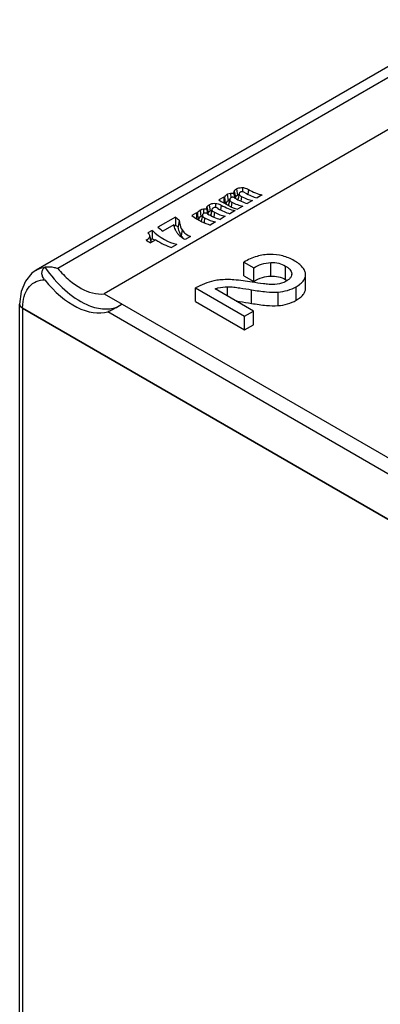
# Model space of a CAD drawing. Units: inches. Extents: x 0 to 22, y 0 to 17.
# Drawn here: x 17.2 to 17.7, y 13.5 to 14.7 of the extents above; entities that cross this region are included whole.
import ezdxf

# ---------------------------------------------------------------- set-up
doc = ezdxf.new("R2010")
doc.units = ezdxf.units.IN
doc.header["$LTSCALE"] = 1.21
doc.header["$MEASUREMENT"] = 0
doc.layers.get('0').update_dxf_attribs({"linetype": 'CONTINUOUS'})
doc.layers.add('AXIS_PART', color=7, linetype='CONTINUOUS')
doc.layers.add('MID_HOUSE', color=7, linetype='CONTINUOUS')

msp = doc.modelspace()

# ---------------------------------------------------------------- linework, layer by layer
at = {"color": 7, "linetype": 'Continuous'}
for p, q in [((17.7904, 14.6892), (17.2677, 14.3874)), ((17.4981, 14.4787), (17.4992, 14.4709)), ((17.5021, 14.48), (17.5024, 14.4746)), ((17.5066, 14.4825), (17.508, 14.4753)), ((17.5104, 14.4774), (17.5086, 14.476)), ((17.5093, 14.4852), (17.5104, 14.4774)), ((17.5125, 14.4789), (17.5111, 14.4724)), ((17.5126, 14.4796), (17.5112, 14.4732)), ((17.5126, 14.4796), (17.5125, 14.4789)), ((17.5125, 14.4789), (17.513, 14.4778)), ((17.513, 14.4778), (17.514, 14.4768)), ((17.5167, 14.4868), (17.5167, 14.4817)), ((17.5237, 14.4847), (17.5229, 14.4789)), ((17.5404, 14.4779), (17.5341, 14.4743)), ((17.4765, 14.4662), (17.4776, 14.4585)), ((17.4838, 14.4678), (17.4839, 14.4627)), ((17.4939, 14.4754), (17.4881, 14.4721)), ((17.4909, 14.4658), (17.4901, 14.4599)), ((17.4939, 14.4754), (17.4939, 14.4684)), ((17.4967, 14.4682), (17.4963, 14.4669)), ((17.4975, 14.4696), (17.4967, 14.4682)), ((17.4992, 14.4709), (17.4975, 14.4696)), ((17.5011, 14.4722), (17.4997, 14.4657)), ((17.5009, 14.4722), (17.4997, 14.4666)), ((17.4997, 14.4657), (17.4997, 14.4666)), ((17.5011, 14.4729), (17.501, 14.4725)), ((17.5011, 14.4729), (17.5011, 14.4722)), ((17.5023, 14.4701), (17.5037, 14.4692)), ((17.5037, 14.4692), (17.5029, 14.4636)), ((17.508, 14.4753), (17.5075, 14.474)), ((17.5086, 14.476), (17.5081, 14.4755)), ((17.5111, 14.4724), (17.5112, 14.4732)), ((17.5112, 14.472), (17.5111, 14.4724)), ((17.514, 14.4768), (17.5155, 14.4759)), ((17.5155, 14.4759), (17.5147, 14.4704)), ((17.5287, 14.4711), (17.5223, 14.4675)), ((17.461, 14.4565), (17.4553, 14.4531)), ((17.461, 14.4565), (17.461, 14.4495)), ((17.4653, 14.4597), (17.4663, 14.452)), ((17.4681, 14.4533), (17.4669, 14.4476)), ((17.4683, 14.454), (17.4682, 14.4532)), ((17.4683, 14.454), (17.4682, 14.4536)), ((17.4693, 14.4611), (17.4696, 14.4556)), ((17.4737, 14.4636), (17.4752, 14.4563)), ((17.4752, 14.4563), (17.4747, 14.455)), ((17.4757, 14.4571), (17.4753, 14.4565)), ((17.4776, 14.4585), (17.4757, 14.4571)), ((17.4797, 14.46), (17.4783, 14.4535)), ((17.4783, 14.4535), (17.4784, 14.4542)), ((17.4784, 14.453), (17.4783, 14.4535)), ((17.4797, 14.4606), (17.4784, 14.4542)), ((17.4797, 14.4606), (17.4797, 14.46)), ((17.4797, 14.46), (17.4801, 14.4589)), ((17.4801, 14.4589), (17.4812, 14.4579)), ((17.4812, 14.4579), (17.4827, 14.457)), ((17.4827, 14.457), (17.4819, 14.4514)), ((17.5076, 14.459), (17.5013, 14.4553)), ((17.5169, 14.4643), (17.5106, 14.4607)), ((17.4357, 14.4513), (17.4144, 14.439)), ((17.4338, 14.4421), (17.4204, 14.4343)), ((17.4338, 14.4421), (17.434, 14.4414)), ((17.434, 14.4415), (17.4338, 14.4421)), ((17.4357, 14.4513), (17.4357, 14.4412)), ((17.4403, 14.4472), (17.4388, 14.4394)), ((17.4638, 14.4492), (17.4635, 14.4479)), ((17.4647, 14.4506), (17.4638, 14.4492)), ((17.4663, 14.452), (17.4647, 14.4506)), ((17.4682, 14.4532), (17.4668, 14.4467)), ((17.4668, 14.4467), (17.4669, 14.4476)), ((17.4695, 14.4511), (17.4708, 14.4502)), ((17.4708, 14.4502), (17.4701, 14.4446)), ((17.4841, 14.4454), (17.4777, 14.4417)), ((17.4958, 14.4522), (17.4895, 14.4485)), ((17.4077, 14.4351), (17.4025, 14.4321)), ((17.4038, 14.4305), (17.4025, 14.4321)), ((17.4077, 14.4351), (17.4077, 14.425)), ((17.4357, 14.4412), (17.4342, 14.4404)), ((17.4388, 14.4394), (17.4357, 14.4412)), ((17.4438, 14.4357), (17.4425, 14.429)), ((17.4044, 14.4268), (17.4049, 14.4277)), ((17.4049, 14.4277), (17.4048, 14.4284)), ((17.4065, 14.4209), (17.4048, 14.4284)), ((17.4049, 14.4277), (17.4063, 14.4209)), ((17.4118, 14.4239), (17.4054, 14.4202)), ((17.4077, 14.425), (17.4058, 14.4239)), ((17.4108, 14.4233), (17.4077, 14.425)), ((17.4373, 14.4184), (17.4309, 14.4147)), ((17.4448, 14.4257), (17.4425, 14.429)), ((17.4538, 14.4279), (17.4472, 14.4241)), ((17.5183, 14.3806), (17.5183, 14.397)), ((17.5183, 14.397), (17.5301, 14.3902)), ((17.5506, 14.3802), (17.5506, 14.3965)), ((17.5301, 14.3738), (17.5301, 14.3902)), ((17.5683, 14.376), (17.5683, 14.3923)), ((17.5759, 14.383), (17.5759, 14.3826)), ((17.5759, 14.3826), (17.5759, 14.383)), ((17.5927, 14.3817), (17.5926, 14.3828)), ((17.5183, 14.3806), (17.5301, 14.3738)), ((17.5683, 14.376), (17.5701, 14.3749)), ((17.5926, 14.3653), (17.5926, 14.3817)), ((17.2495, 14.3616), (17.2476, 14.3463)), ((17.4599, 14.3495), (17.4599, 14.3659)), ((17.4599, 14.3659), (17.5191, 14.3317)), ((17.53, 14.338), (17.4834, 14.3649)), ((17.4986, 14.3561), (17.4986, 14.3672)), ((17.5276, 14.3473), (17.5276, 14.3636)), ((17.5595, 14.3446), (17.5595, 14.3609)), ((17.5814, 14.351), (17.5814, 14.3674)), ((17.4599, 14.3495), (17.5191, 14.3154)), ((19.2277, 13.2004), (17.2511, 14.3415)), ((17.5191, 14.3317), (17.53, 14.338)), ((17.53, 14.3216), (17.53, 14.338)), ((17.5191, 14.3154), (17.5191, 14.3317)), ((17.5191, 14.3154), (17.53, 14.3216))]:
    msp.add_line(p, q, dxfattribs=at)
msp.add_lwpolyline([(17.2677, 14.3874), (17.2624, 14.3836), (17.2545, 14.3741), (17.2495, 14.3616)], dxfattribs=at)
for centre, radius, start, end in [((18.2812, 14.6213), 0.788, 190.335, 190.7633), ((17.5167, 14.4665), 0.0126, 110.163, 120.0117), ((17.6615, 14.494), 0.1677, 186.6391, 189.2395), ((17.5042, 14.4623), 0.01, 113.2333, 119.9491), ((17.5026, 14.466), 0.00299, 185.6064, 197.1497), ((17.5045, 14.4615), 0.0109, 109.8804, 113.2591), ((17.5112, 14.4734), 0.00373, 146.3455, 149.9751), ((17.6287, 14.475), 0.1677, 186.6391, 189.2395), ((18.2484, 14.6024), 0.788, 190.335, 190.7633), ((17.4784, 14.4544), 0.00373, 146.3454, 149.9751), ((17.4839, 14.4475), 0.0126, 110.163, 120.0117), ((17.4714, 14.4433), 0.01, 113.2332, 119.9491), ((17.4698, 14.447), 0.00299, 185.6065, 197.15), ((17.4717, 14.4425), 0.0109, 109.8804, 113.2591), ((17.459, 14.4461), 0.0254, 206.5632, 207.8651), ((17.4583, 14.4457), 0.0246, 207.8402, 215.5285), ((17.4571, 14.4449), 0.0231, 215.5107, 226.0661)]:
    msp.add_arc(centre, radius, start, end, dxfattribs=at)
for centre, major_axis, ratio, start_param, end_param in [((17.5094, 14.5395), (-0.0482, 0.0629), 0.469295, 2.303775, 2.572746), ((17.5346, 14.554), (-0.0265, 0.0749), 0.666536, -3.822813, -3.525667), ((17.4858, 14.5259), (-0.0482, 0.0629), 0.469295, 2.160246, 2.572746), ((17.5018, 14.5351), (-0.0265, 0.0749), 0.666536, -3.822813, -3.525667), ((17.5111, 14.5404), (-0.0265, 0.0749), 0.666536, -3.938167, -3.91703), ((17.5111, 14.5404), (-0.0265, 0.0749), 0.666536, -3.760341, -3.525667), ((17.4976, 14.5327), (-0.0482, 0.0629), 0.469295, 2.290197, 2.572746), ((17.5228, 14.5472), (-0.0265, 0.0749), 0.666536, -3.759322, -3.525667), ((17.4782, 14.5215), (-0.0265, 0.0749), 0.666536, -3.938167, -3.91703), ((17.4648, 14.5137), (-0.0482, 0.0629), 0.469295, 2.290197, 2.572746), ((17.49, 14.5283), (-0.0265, 0.0749), 0.666536, -3.759322, -3.525667), ((17.4766, 14.5205), (-0.0482, 0.0629), 0.469295, 2.303775, 2.572746), ((17.4595, 14.5107), (-0.0265, 0.0749), 0.666536, -4.063098, -3.974419), ((17.453, 14.5069), (-0.0482, 0.0629), 0.469295, 2.160246, 2.572746), ((17.4782, 14.5215), (-0.0265, 0.0749), 0.666536, -3.760341, -3.525667), ((17.4315, 14.4945), (-0.0265, 0.0749), 0.666536, 2.220088, 2.757518), ((17.4192, 14.4874), (-0.0482, 0.0629), 0.469295, -4.24787, -4.14124), ((17.3998, 14.4762), (-0.0482, 0.0629), 0.469295, 2.13033, 2.219662), ((17.4062, 14.4799), (-0.0482, 0.0629), 0.469295, -4.063524, -3.710439)]:
    msp.add_ellipse(centre, major_axis=major_axis, ratio=ratio, start_param=start_param, end_param=end_param, dxfattribs=at)
for points, knots in [([(17.495, 14.4746), (17.4952, 14.4754), (17.4959, 14.477), (17.4973, 14.4782), (17.4981, 14.4787)], [0, 0, 0, 0, 0.468888, 1, 1, 1, 1]), ([(17.4981, 14.4787), (17.4984, 14.4789), (17.4996, 14.4795), (17.501, 14.4799), (17.5021, 14.48)], [0, 0, 0, 0, 0.23521, 1, 1, 1, 1]), ([(17.5021, 14.48), (17.5024, 14.4801), (17.5037, 14.4802), (17.505, 14.4801), (17.506, 14.48)], [0, 0, 0, 0, 0.245186, 1, 1, 1, 1]), ([(17.506, 14.48), (17.506, 14.4806), (17.5061, 14.4815), (17.5065, 14.4823), (17.5066, 14.4825)], [0, 0, 0, 0, 0.743337, 1, 1, 1, 1]), ([(17.5066, 14.4825), (17.5067, 14.4828), (17.5074, 14.4839), (17.5085, 14.4847), (17.5093, 14.4852)], [0, 0, 0, 0, 0.232102, 1, 1, 1, 1]), ([(17.5093, 14.4852), (17.5098, 14.4855), (17.5121, 14.4866), (17.5147, 14.4869), (17.5167, 14.4868)], [0, 0, 0, 0, 0.230025, 1, 1, 1, 1]), ([(17.5139, 14.4812), (17.5137, 14.4811), (17.5131, 14.4807), (17.5127, 14.4801), (17.5126, 14.4796)], [0, 0, 0, 0, 0.285907, 1, 1, 1, 1]), ([(17.5197, 14.4806), (17.5188, 14.4811), (17.5174, 14.4817), (17.5153, 14.4819), (17.5143, 14.4814), (17.5139, 14.4812)], [0, 0, 0, 0, 0.48448, 0.757497, 1, 1, 1, 1]), ([(17.5167, 14.4868), (17.5173, 14.4868), (17.5198, 14.4865), (17.5222, 14.4856), (17.5237, 14.4847)], [0, 0, 0, 0, 0.265845, 1, 1, 1, 1]), ([(17.4737, 14.4636), (17.4739, 14.4638), (17.4746, 14.4649), (17.4756, 14.4657), (17.4765, 14.4662)], [0, 0, 0, 0, 0.232102, 1, 1, 1, 1]), ([(17.4765, 14.4662), (17.477, 14.4665), (17.4793, 14.4676), (17.4819, 14.468), (17.4838, 14.4678)], [0, 0, 0, 0, 0.230025, 1, 1, 1, 1]), ([(17.4838, 14.4678), (17.4845, 14.4678), (17.4869, 14.4675), (17.4893, 14.4667), (17.4909, 14.4658)], [0, 0, 0, 0, 0.265845, 1, 1, 1, 1]), ([(17.5025, 14.4746), (17.5021, 14.4744), (17.5015, 14.4739), (17.5012, 14.4733), (17.5011, 14.4729)], [0, 0, 0, 0, 0.541749, 1, 1, 1, 1]), ([(17.5011, 14.4722), (17.5011, 14.472), (17.5013, 14.4712), (17.5018, 14.4705), (17.5023, 14.4701)], [0, 0, 0, 0, 0.234171, 1, 1, 1, 1]), ([(17.5072, 14.4742), (17.5065, 14.4746), (17.5053, 14.4752), (17.5036, 14.4751), (17.5028, 14.4748), (17.5025, 14.4746)], [0, 0, 0, 0, 0.490174, 0.761137, 1, 1, 1, 1]), ([(17.4622, 14.4556), (17.4624, 14.4564), (17.4631, 14.4581), (17.4645, 14.4593), (17.4653, 14.4597)], [0, 0, 0, 0, 0.468888, 1, 1, 1, 1]), ([(17.4653, 14.4597), (17.4655, 14.4599), (17.4668, 14.4605), (17.4682, 14.4609), (17.4693, 14.4611)], [0, 0, 0, 0, 0.23521, 1, 1, 1, 1]), ([(17.4696, 14.4556), (17.4693, 14.4554), (17.4687, 14.455), (17.4683, 14.4543), (17.4683, 14.454)], [0, 0, 0, 0, 0.541749, 1, 1, 1, 1]), ([(17.4693, 14.4611), (17.4696, 14.4611), (17.4709, 14.4612), (17.4722, 14.4611), (17.4731, 14.461)], [0, 0, 0, 0, 0.245186, 1, 1, 1, 1]), ([(17.4743, 14.4552), (17.4736, 14.4557), (17.4725, 14.4562), (17.4708, 14.4562), (17.47, 14.4558), (17.4696, 14.4556)], [0, 0, 0, 0, 0.490174, 0.761137, 1, 1, 1, 1]), ([(17.4731, 14.461), (17.4732, 14.4617), (17.4733, 14.4626), (17.4736, 14.4634), (17.4737, 14.4636)], [0, 0, 0, 0, 0.743337, 1, 1, 1, 1]), ([(17.4811, 14.4622), (17.4809, 14.4621), (17.4803, 14.4617), (17.4798, 14.4611), (17.4797, 14.4606)], [0, 0, 0, 0, 0.285907, 1, 1, 1, 1]), ([(17.4869, 14.4616), (17.486, 14.4621), (17.4846, 14.4628), (17.4825, 14.4629), (17.4815, 14.4625), (17.4811, 14.4622)], [0, 0, 0, 0, 0.48448, 0.757497, 1, 1, 1, 1]), ([(17.4363, 14.4348), (17.436, 14.4353), (17.435, 14.4375), (17.4343, 14.4398), (17.434, 14.4415)], [0, 0, 0, 0, 0.245112, 1, 1, 1, 1]), ([(17.4403, 14.4472), (17.4404, 14.4461), (17.4409, 14.4421), (17.4422, 14.4382), (17.4438, 14.4357)], [0, 0, 0, 0, 0.260038, 1, 1, 1, 1]), ([(17.4682, 14.4532), (17.4683, 14.453), (17.4684, 14.4522), (17.469, 14.4515), (17.4695, 14.4511)], [0, 0, 0, 0, 0.234171, 1, 1, 1, 1]), ([(17.4048, 14.4284), (17.4048, 14.4286), (17.4045, 14.4293), (17.4041, 14.43), (17.4038, 14.4305)], [0, 0, 0, 0, 0.237511, 1, 1, 1, 1]), ([(17.4425, 14.429), (17.4421, 14.4298), (17.4403, 14.433), (17.4392, 14.4366), (17.4388, 14.4394)], [0, 0, 0, 0, 0.246705, 1, 1, 1, 1]), ([(17.4438, 14.4357), (17.445, 14.4339), (17.448, 14.4307), (17.4518, 14.4287), (17.4538, 14.4279)], [0, 0, 0, 0, 0.498542, 1, 1, 1, 1]), ([(17.4004, 14.4237), (17.4011, 14.4241), (17.4026, 14.4251), (17.4039, 14.4262), (17.4044, 14.4268)], [0, 0, 0, 0, 0.514935, 1, 1, 1, 1]), ([(17.4472, 14.4241), (17.4466, 14.4243), (17.4444, 14.4255), (17.4424, 14.427), (17.4411, 14.4282)], [0, 0, 0, 0, 0.247094, 1, 1, 1, 1]), ([(17.5499, 14.4063), (17.5446, 14.4063), (17.5334, 14.4045), (17.5232, 14.3999), (17.5183, 14.397)], [0, 0, 0, 0, 0.480261, 1, 1, 1, 1]), ([(17.579, 14.3987), (17.5747, 14.4012), (17.5652, 14.4052), (17.555, 14.4063), (17.5499, 14.4063)], [0, 0, 0, 0, 0.497579, 1, 1, 1, 1]), ([(17.5301, 14.3902), (17.533, 14.3919), (17.5396, 14.395), (17.5468, 14.3964), (17.5506, 14.3965)], [0, 0, 0, 0, 0.471933, 1, 1, 1, 1]), ([(17.5506, 14.3965), (17.5538, 14.3966), (17.56, 14.3961), (17.5658, 14.3937), (17.5683, 14.3923)], [0, 0, 0, 0, 0.527443, 1, 1, 1, 1]), ([(17.5926, 14.3828), (17.5924, 14.3843), (17.5916, 14.3873), (17.5887, 14.3914), (17.5845, 14.3953), (17.581, 14.3976), (17.579, 14.3987)], [0, 0, 0, 0, 0.201156, 0.424896, 0.687619, 1, 1, 1, 1]), ([(17.5683, 14.3923), (17.5694, 14.3917), (17.5713, 14.3905), (17.5737, 14.3883), (17.5753, 14.3858), (17.5758, 14.3839), (17.5759, 14.383)], [0, 0, 0, 0, 0.287706, 0.549984, 0.784839, 1, 1, 1, 1]), ([(17.5759, 14.3826), (17.5759, 14.3816), (17.5754, 14.3794), (17.574, 14.3777), (17.5732, 14.3769)], [0, 0, 0, 0, 0.471758, 1, 1, 1, 1]), ([(17.4892, 14.3755), (17.4868, 14.3753), (17.4766, 14.3735), (17.4668, 14.3696), (17.4599, 14.3659)], [0, 0, 0, 0, 0.237013, 1, 1, 1, 1]), ([(17.5282, 14.3729), (17.5209, 14.3741), (17.508, 14.3759), (17.4948, 14.3761), (17.4892, 14.3755)], [0, 0, 0, 0, 0.567743, 1, 1, 1, 1]), ([(17.5556, 14.3701), (17.5533, 14.3699), (17.5486, 14.3701), (17.5395, 14.371), (17.5327, 14.3721), (17.5282, 14.3729)], [0, 0, 0, 0, 0.253269, 0.504288, 1, 1, 1, 1]), ([(17.5301, 14.3738), (17.5334, 14.3757), (17.54, 14.3788), (17.5472, 14.3801), (17.5506, 14.3802)], [0, 0, 0, 0, 0.526909, 1, 1, 1, 1]), ([(17.5506, 14.3802), (17.5538, 14.3803), (17.5599, 14.3797), (17.5657, 14.3775), (17.5683, 14.376)], [0, 0, 0, 0, 0.512442, 1, 1, 1, 1]), ([(17.5694, 14.374), (17.5684, 14.3735), (17.5641, 14.3714), (17.5593, 14.3704), (17.5556, 14.3701)], [0, 0, 0, 0, 0.230018, 1, 1, 1, 1]), ([(17.5732, 14.3769), (17.573, 14.3766), (17.5718, 14.3756), (17.5704, 14.3747), (17.5694, 14.374)], [0, 0, 0, 0, 0.236433, 1, 1, 1, 1]), ([(17.5814, 14.3674), (17.5831, 14.3684), (17.5862, 14.3704), (17.5898, 14.3739), (17.5921, 14.3776), (17.5926, 14.3804), (17.5926, 14.3817)], [0, 0, 0, 0, 0.312354, 0.573226, 0.795558, 1, 1, 1, 1]), ([(17.4834, 14.3649), (17.4846, 14.3652), (17.4895, 14.3667), (17.4947, 14.3672), (17.4986, 14.3672)], [0, 0, 0, 0, 0.240592, 1, 1, 1, 1]), ([(17.4986, 14.3672), (17.5011, 14.3673), (17.506, 14.3669), (17.5156, 14.3656), (17.5228, 14.3645), (17.5276, 14.3636)], [0, 0, 0, 0, 0.253273, 0.503819, 1, 1, 1, 1]), ([(17.5276, 14.3636), (17.5335, 14.3626), (17.5441, 14.361), (17.5548, 14.3606), (17.5595, 14.3609)], [0, 0, 0, 0, 0.561721, 1, 1, 1, 1]), ([(17.5595, 14.3609), (17.5634, 14.3612), (17.571, 14.3625), (17.5781, 14.3655), (17.5814, 14.3674)], [0, 0, 0, 0, 0.508683, 1, 1, 1, 1]), ([(17.5814, 14.351), (17.5831, 14.352), (17.5862, 14.354), (17.5898, 14.3575), (17.5921, 14.3613), (17.5926, 14.364), (17.5926, 14.3653)], [0, 0, 0, 0, 0.312354, 0.573226, 0.795558, 1, 1, 1, 1]), ([(17.509, 14.3501), (17.5103, 14.35), (17.5165, 14.3492), (17.5227, 14.3481), (17.5276, 14.3473)], [0, 0, 0, 0, 0.212536, 1, 1, 1, 1]), ([(17.5276, 14.3473), (17.5335, 14.3462), (17.5441, 14.3447), (17.5548, 14.3443), (17.5595, 14.3446)], [0, 0, 0, 0, 0.561721, 1, 1, 1, 1]), ([(17.5595, 14.3446), (17.5634, 14.3449), (17.571, 14.3461), (17.5781, 14.3492), (17.5814, 14.351)], [0, 0, 0, 0, 0.508683, 1, 1, 1, 1]), ([(17.2511, 14.3415), (17.2501, 14.3421), (17.2484, 14.3434), (17.2476, 14.3454), (17.2476, 14.3463)], [0, 0, 0, 0, 0.550952, 1, 1, 1, 1])]:
    msp.add_open_spline(points, degree=3, knots=knots, dxfattribs=at)
at = {"layer": 'AXIS_PART', "color": 7, "linetype": 'Continuous'}
for p, q in [((17.7585, 14.6575), (17.2938, 14.3892)), ((17.8144, 14.6271), (17.3498, 14.3588)), ((17.2677, 14.3874), (17.2677, 14.3874)), ((17.3498, 14.3588), (17.3715, 14.3463)), ((17.2511, 14.3415), (17.2513, 14.3461)), ((17.3541, 14.3373), (19.1808, 13.2826)), ((17.3715, 14.3463), (17.3649, 14.3424)), ((17.3715, 14.3463), (19.1891, 13.297))]:
    msp.add_line(p, q, dxfattribs=at)
msp.add_arc((17.2746, 14.4981), 0.18, 299.9704, 300.1178, dxfattribs=at)
msp.add_ellipse((17.3127, 14.4259), major_axis=(-0.0486, 0.0856), ratio=0.582373, start_param=1.844211, end_param=3.005888, dxfattribs=at)
for points, knots in [([(17.2677, 14.3874), (17.2685, 14.3878), (17.2718, 14.3895), (17.2755, 14.3905), (17.2783, 14.3908)], [0, 0, 0, 0, 0.248241, 1, 1, 1, 1]), ([(17.2778, 14.3756), (17.2768, 14.3768), (17.2752, 14.3794), (17.2742, 14.3838), (17.2752, 14.3881), (17.2771, 14.3901), (17.2782, 14.3908)], [0, 0, 0, 0, 0.272721, 0.530768, 0.770597, 1, 1, 1, 1]), ([(17.2938, 14.3892), (17.2925, 14.3896), (17.2874, 14.3909), (17.2821, 14.3913), (17.2782, 14.3908)], [0, 0, 0, 0, 0.266553, 1, 1, 1, 1]), ([(17.2782, 14.3908), (17.2851, 14.3808), (17.3, 14.3634), (17.319, 14.3501), (17.3287, 14.3458)], [0, 0, 0, 0, 0.532915, 1, 1, 1, 1]), ([(17.2938, 14.3892), (17.298, 14.3842), (17.3067, 14.3753), (17.3244, 14.3625), (17.3404, 14.3575), (17.3498, 14.3588)], [0, 0, 0, 0, 0.296752, 0.566439, 1, 1, 1, 1]), ([(17.2513, 14.3461), (17.2517, 14.3503), (17.2532, 14.3581), (17.2588, 14.368), (17.2674, 14.3744), (17.2744, 14.3756), (17.2778, 14.3756)], [0, 0, 0, 0, 0.286322, 0.53524, 0.764061, 1, 1, 1, 1]), ([(17.3287, 14.3458), (17.3347, 14.3432), (17.3439, 14.3404), (17.3562, 14.3405), (17.3618, 14.3418), (17.3644, 14.3427)], [0, 0, 0, 0, 0.535577, 0.774506, 1, 1, 1, 1]), ([(17.3645, 14.3422), (17.3626, 14.3411), (17.3592, 14.3392), (17.3557, 14.3377), (17.3541, 14.3373)], [0, 0, 0, 0, 0.563617, 1, 1, 1, 1])]:
    msp.add_open_spline(points, degree=3, knots=knots, dxfattribs=at)
at = {"layer": 'MID_HOUSE', "color": 7, "linetype": 'Continuous'}
for p, q in [((17.2476, 12.6281), (17.2476, 14.3463)), ((17.2482, 14.3442), (17.2487, 14.3435)), ((17.2511, 14.3415), (17.2511, 12.6233)), ((17.2511, 14.3415), (19.2277, 13.2004))]:
    msp.add_line(p, q, dxfattribs=at)
msp.add_open_spline([(17.2476, 14.3463), (17.2476, 14.3456), (17.2479, 14.3448), (17.2482, 14.3442)], degree=3, dxfattribs=at)
msp.add_open_spline([(17.2487, 14.3435), (17.2489, 14.3433), (17.2495, 14.3425), (17.2504, 14.3419), (17.2511, 14.3415)], degree=3, knots=[0, 0, 0, 0, 0.232391, 1, 1, 1, 1], dxfattribs=at)

doc.saveas('drawing.dxf')
